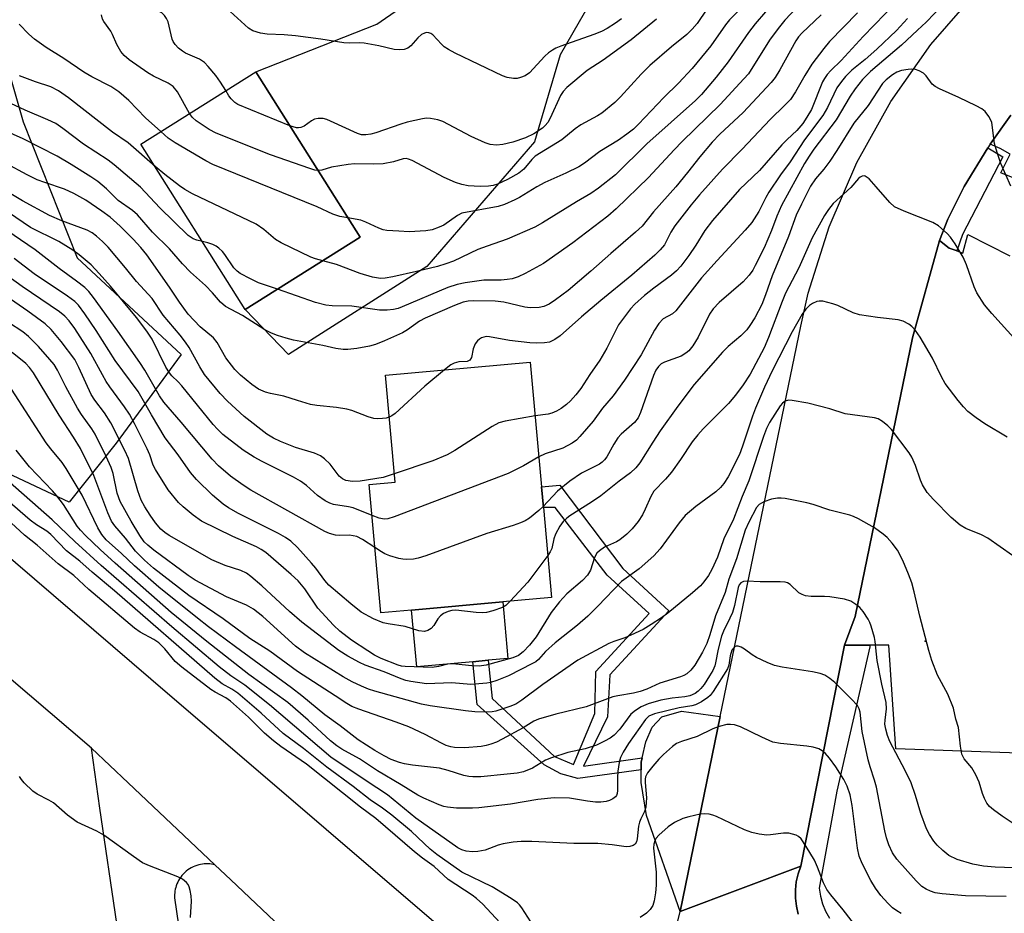
# Model space of a CAD drawing. Units: inches. Extents: x 1309759 to 1315759, y 481450 to 485450.
# Drawn here: x 1310661 to 1310878, y 481558 to 481755 of the extents above; entities that cross this region are included whole.
import ezdxf

# ---------------------------------------------------------------- set-up
doc = ezdxf.new("R2010")
doc.units = ezdxf.units.IN
doc.header["$MEASUREMENT"] = 0
for name, color, linetype in [('BLDG-Footprint', 5, 'Continuous'), ('CNTRL-Analytical Point', 7, 'Continuous'), ('CULTRL-Pad', 6, 'Continuous'), ('NTRL-Trees', 3, 'Continuous'), ('TRANS-Driveway', 251, 'Continuous'), ('TRANS-Non Street Sidewalk', 7, 'Continuous'), ('TRANS-Parking Lot', 4, 'Continuous'), ('TRANS-Road', 130, 'Continuous'), ('TRANS-Street Sidewalk', 7, 'Continuous'), ('Undefined', 1, 'Continuous')]:
    doc.layers.add(name, color=color, linetype=linetype)

msp = doc.modelspace()

# ---------------------------------------------------------------- linework, layer by layer
at = {"layer": 'BLDG-Footprint'}
for points, elevation in [([(1310736.18, 481707.17), (1310710.84, 481691.22), (1310687.85, 481727.73), (1310713.2, 481743.69)], 208.06), ([(1310747.54, 481624.9), (1310740.75, 481624.29), (1310738.2, 481652.61), (1310743.89, 481653.12), (1310741.77, 481676.72), (1310773.71, 481679.59), (1310776.18, 481652.11), (1310776.59, 481647.54), (1310778.38, 481627.67), (1310767.66, 481626.71)], 196.27)]:
    msp.add_lwpolyline(points, close=True, dxfattribs=dict(at, elevation=elevation))
at = {"layer": 'CNTRL-Analytical Point'}
msp.add_point((1310860.82, 481618.04, 184), dxfattribs=at)
at = {"layer": 'CULTRL-Pad'}
msp.add_lwpolyline([(1310761, 481613.52), (1310748.67, 481612.41), (1310747.54, 481624.9), (1310767.66, 481626.71), (1310768.78, 481614.22), (1310764.44, 481613.83)], close=True, dxfattribs=at)
at = {"layer": 'NTRL-Trees'}
msp.add_lwpolyline([(1310682.39, 481661.73), (1310671.98, 481648.71), (1310638.46, 481664.42), (1310598.38, 481695.25), (1310561.38, 481766.16), (1310561.38, 481812.41), (1310567.55, 481852.49), (1310595.3, 481923.41), (1310641.55, 482009.74), (1310684.71, 482099.16), (1310714.28, 482164.2), (1310718.21, 482163.29), (1310731.72, 482160.17), (1310730.31, 482140.69), (1310727.47, 482076.51), (1310717.08, 482046.87), (1310685.73, 481995.29), (1310659.91, 481946.46), (1310640.85, 481889.98), (1310640.12, 481840.02), (1310644.68, 481792.74), (1310661.9, 481732.62), (1310673.75, 481702.63), (1310696.72, 481681.26)], close=True, dxfattribs=at)
at = {"layer": 'TRANS-Driveway'}
for points in [[(1310811.04, 481799), (1310795.08, 481773.18), (1310780.26, 481747.43), (1310774.61, 481728.19), (1310750.87, 481700.73), (1310720.39, 481681.28), (1310710.84, 481691.22), (1310736.18, 481707.17), (1310713.2, 481743.69), (1310739.88, 481754.21), (1310780.55, 481782.42), (1310799.55, 481818.56), (1310800.96, 481811.63), (1310803.91, 481797.23)], [(1310815.6, 481601.43), (1310806.75, 481558.42), (1310799.33, 481579.61), (1310798.19, 481586.88), (1310798.18, 481589.68), (1310798.18, 481591.32), (1310798.39, 481592.29), (1310799.15, 481595.85), (1310800.6, 481599.08), (1310802.7, 481601.35), (1310807.06, 481602.64)]]:
    msp.add_lwpolyline(points, close=True, dxfattribs=at)
at = {"layer": 'TRANS-Non Street Sidewalk'}
msp.add_lwpolyline([(1310798.39, 481592.29), (1310798.18, 481591.32), (1310798.18, 481589.68), (1310784.21, 481587.75), (1310780.47, 481588.78), (1310776.8, 481590.8), (1310761.97, 481604.08), (1310761, 481613.52), (1310764.44, 481613.83), (1310765.3, 481605.38), (1310779.06, 481592.58), (1310783.24, 481590.81), (1310787.92, 481602.09), (1310788.16, 481611.33), (1310799.92, 481624.13), (1310790.69, 481632.62), (1310779.16, 481647.51), (1310776.59, 481647.54), (1310776.18, 481652.11), (1310780.23, 481652.48), (1310794.12, 481634.05), (1310804.25, 481624.76), (1310791.26, 481610.61), (1310790.72, 481601.39), (1310785.42, 481590.49)], close=True, dxfattribs=at)
at = {"layer": 'TRANS-Parking Lot'}
for points in [[(1310888.78, 481716.78), (1310877.49, 481721.38), (1310879.52, 481725.48), (1310877.31, 481726.78), (1310875.11, 481727.7), (1310879.65, 481734.11)], [(1310881.46, 481593.35), (1310854.29, 481594.32), (1310852.75, 481617.16), (1310848.55, 481617.17), (1310842.99, 481617.19), (1310845.32, 481623.46), (1310858.02, 481684.96), (1310863.91, 481706.41), (1310866.09, 481704.78), (1310867.65, 481704.21), (1310867.76, 481704.17), (1310869.1, 481703.68), (1310870.18, 481707.76), (1310879.46, 481703.09)], [(1310682.55, 481555.75), (1310678.78, 481581.22), (1310676.94, 481594.42), (1310685, 481586.81), (1310704.12, 481568.72), (1310703.39, 481568.87), (1310703.02, 481568.91), (1310702.63, 481568.94), (1310702.23, 481568.94), (1310701.82, 481568.92), (1310701.41, 481568.87), (1310701, 481568.8), (1310700.58, 481568.71), (1310700.17, 481568.59), (1310699.76, 481568.44), (1310699.35, 481568.27), (1310698.95, 481568.06), (1310698.57, 481567.84), (1310698.2, 481567.59), (1310697.84, 481567.31), (1310697.51, 481567.01), (1310697.19, 481566.7), (1310696.89, 481566.36), (1310696.62, 481566.01), (1310696.37, 481565.64), (1310696.15, 481565.27), (1310695.95, 481564.89), (1310695.77, 481564.5), (1310695.63, 481564.1), (1310695.51, 481563.71), (1310695.41, 481563.31), (1310695.34, 481562.92), (1310695.29, 481562.53), (1310695.26, 481562.15), (1310695.26, 481561.41), (1310697.95, 481542.78)]]:
    msp.add_lwpolyline(points, dxfattribs=at)
at = {"layer": 'TRANS-Road'}
for points in [[(1310879.65, 481734.11), (1310875.11, 481727.7), (1310874.6, 481726.86), (1310869.37, 481718.38), (1310865.82, 481711.15), (1310863.91, 481706.41), (1310858.02, 481684.96), (1310845.32, 481623.46), (1310842.99, 481617.19), (1310833.35, 481568.39), (1310806.75, 481558.42), (1310815.6, 481601.43), (1310833.33, 481687.57), (1310835, 481694.8), (1310839.6, 481709.49), (1310845.68, 481723.63), (1310853.18, 481737.08), (1310862.01, 481749.7), (1310872.09, 481761.34), (1310944.26, 481841.28)], [(1310617.72, 481671.85), (1310690.05, 481609.72), (1310767.34, 481543.42), (1310756.44, 481516.11), (1310739.37, 481535.38), (1310707.66, 481565.37), (1310704.12, 481568.72), (1310685, 481586.81), (1310676.94, 481594.42), (1310603.43, 481657.26)], [(1310805.25, 481552.43), (1310806.75, 481558.42), (1310833.35, 481568.39), (1310832.75, 481566.7), (1310832.35, 481564.94), (1310832.16, 481563.16), (1310832.17, 481561.36), (1310832.38, 481559.57), (1310832.8, 481557.82)]]:
    msp.add_lwpolyline(points, dxfattribs=at)
at = {"layer": 'TRANS-Street Sidewalk'}
msp.add_lwpolyline([(1310867.76, 481704.17), (1310867.65, 481704.21), (1310866.09, 481704.78), (1310863.91, 481706.41), (1310865.82, 481711.15), (1310869.37, 481718.38), (1310874.6, 481726.86), (1310877.93, 481724.9), (1310868.99, 481707.76)], close=True, dxfattribs=at)
msp.add_lwpolyline([(1310832.8, 481557.82), (1310832.38, 481559.57), (1310832.17, 481561.36), (1310832.16, 481563.16), (1310832.35, 481564.94), (1310832.75, 481566.7), (1310833.35, 481568.39), (1310842.99, 481617.19), (1310848.55, 481617.17), (1310848.55, 481616.8), (1310841.33, 481584.97), (1310837.41, 481563.55), (1310837.67, 481561.81), (1310838.14, 481560.11), (1310838.81, 481558.49), (1310839.68, 481556.95)], dxfattribs=at)
at = {"layer": 'Undefined'}
for points, elevation in [([(1310793.84, 481755.32), (1310792.5, 481754.38), (1310790.67, 481753.24), (1310789.41, 481752.58), (1310787.75, 481751.91), (1310780.41, 481749.31), (1310779.31, 481748.85), (1310778.61, 481748.46), (1310777.72, 481747.86), (1310776.9, 481747.14), (1310773.53, 481743.42), (1310772.6, 481742.81), (1310771.58, 481742.38), (1310770.78, 481742.2), (1310769.98, 481742.2), (1310768.62, 481742.43), (1310767.56, 481742.74), (1310757.12, 481747.79), (1310755.64, 481748.58), (1310754.73, 481749.17), (1310754.1, 481749.73), (1310752.18, 481751.82), (1310751.76, 481752.12), (1310751.31, 481752.28), (1310750.84, 481752.3), (1310750.36, 481752.21), (1310749.69, 481751.87), (1310748.88, 481751.17), (1310747.34, 481749.38), (1310746.68, 481748.86), (1310745.92, 481748.62), (1310744.82, 481748.52), (1310743.72, 481748.6), (1310740.27, 481749.39), (1310737.04, 481749.97), (1310735.96, 481750.05), (1310733.76, 481750.01), (1310732.61, 481750.07), (1310727.52, 481750.84), (1310721.93, 481751.58), (1310719.44, 481751.82), (1310715.68, 481751.97), (1310714.23, 481752.21), (1310712.55, 481752.74), (1310711.55, 481753.31), (1310705.09, 481759.14)], 214), ([(1310821.53, 481759.1), (1310817.67, 481755.16), (1310816.78, 481754.01), (1310813.54, 481749.36), (1310809.43, 481744.38), (1310806.38, 481741.18), (1310803.14, 481737.96), (1310797.6, 481732.11), (1310796.45, 481731.03), (1310794.97, 481729.88), (1310793.13, 481728.58), (1310789.02, 481726.11), (1310785.65, 481723.52), (1310784.42, 481722.71), (1310781.57, 481721.31), (1310776.88, 481719.23), (1310775.18, 481718.3), (1310771.3, 481715.94), (1310770.3, 481715.42), (1310768.02, 481714.39), (1310766.63, 481713.92), (1310758.6, 481712.44), (1310757.63, 481711.97), (1310754.62, 481709.83), (1310753.62, 481709.37), (1310752.05, 481708.83), (1310750.69, 481708.55), (1310746.99, 481708.39), (1310744.68, 481708.47), (1310742.09, 481708.68), (1310741.27, 481708.83), (1310740.28, 481709.14), (1310737.41, 481710.48), (1310736.32, 481710.9), (1310733.5, 481711.43)], 208), ([(1310854.42, 481758.99), (1310847.1, 481751.48), (1310842.27, 481746.13), (1310839.96, 481743.94), (1310839.19, 481743.1), (1310838.56, 481742.19), (1310838.18, 481741.42), (1310835.69, 481735.36), (1310834.71, 481733.62), (1310833.79, 481732.24), (1310832.52, 481730.75), (1310830.33, 481728.75), (1310829.18, 481727.58), (1310824.27, 481721.92), (1310819.82, 481717.69), (1310813.85, 481710.88), (1310812.16, 481708.68), (1310810.18, 481705.38), (1310808.7, 481703.14), (1310806.88, 481700.78), (1310805.91, 481699.74), (1310804.88, 481698.81), (1310800.95, 481695.96), (1310798.86, 481694.3), (1310796.73, 481692.41), (1310795.77, 481691.35), (1310793.19, 481687.86), (1310790.6, 481682.72), (1310789.07, 481680.03), (1310786.81, 481676.91), (1310784.85, 481673.77), (1310783.74, 481672.4), (1310782.54, 481671.09), (1310781.67, 481670.29), (1310780.49, 481669.41), (1310779.48, 481668.8), (1310778.44, 481668.37), (1310777.63, 481668.15), (1310774.77, 481667.75)], 198), ([(1310706.56, 481739.51), (1310705.4, 481741.37), (1310704.38, 481742.82), (1310702.69, 481744.85), (1310701.88, 481745.69), (1310700.74, 481746.45), (1310697.7, 481747.81), (1310696.97, 481748.21), (1310696.14, 481748.9), (1310695.41, 481749.71), (1310694.97, 481750.37), (1310694.76, 481750.88), (1310693.82, 481754.7), (1310693.49, 481755.45), (1310693.02, 481756.12), (1310692.42, 481756.65), (1310691.72, 481757.07), (1310688.88, 481758.37)], 212), ([(1310832.49, 481757.87), (1310829.85, 481755.07), (1310828.37, 481753.23), (1310826.46, 481750.61), (1310821.8, 481743.25), (1310820.81, 481742.08), (1310815.59, 481736.48), (1310807.21, 481728.29), (1310805.44, 481726.48), (1310799.79, 481720.36), (1310792.67, 481713.44), (1310790.8, 481711.85), (1310783.08, 481705.94), (1310776.58, 481701.4), (1310772.57, 481699.16), (1310771.03, 481698.44), (1310769.72, 481698.02), (1310768.64, 481697.82), (1310767.27, 481697.69), (1310764.89, 481697.73), (1310763.47, 481697.66), (1310759.33, 481697.09), (1310757.61, 481696.76), (1310755.55, 481696.05), (1310745.48, 481691.78), (1310744.58, 481691.47), (1310743.56, 481691.24), (1310742.13, 481691.08), (1310740.43, 481691.07), (1310734.35, 481691.99), (1310729.99, 481692.06), (1310728.64, 481692.18), (1310726.37, 481692.75), (1310717.96, 481695.7)], 204), ([(1310812.62, 481757.5), (1310810.47, 481754.33), (1310809.42, 481753.06), (1310808.19, 481751.9), (1310804.81, 481749.14), (1310800.04, 481745.05), (1310798.12, 481743.11), (1310793.57, 481738.12), (1310792.33, 481736.91), (1310789.49, 481734.57), (1310788.49, 481733.95), (1310784.83, 481731.96), (1310783.61, 481731.07), (1310780.66, 481728.63), (1310774.81, 481725.03), (1310774.04, 481724.33), (1310772.29, 481722.17), (1310771.21, 481721.27), (1310768.71, 481719.88), (1310766.47, 481718.86), (1310765.52, 481718.61), (1310764.49, 481718.46), (1310762.66, 481718.37), (1310760.03, 481718.53), (1310758.59, 481718.81), (1310757.21, 481719.22), (1310754.73, 481720.36), (1310747.66, 481724.08), (1310746.88, 481724.42), (1310746.36, 481724.55), (1310745.69, 481724.5), (1310743.54, 481723.82), (1310741.29, 481723.39), (1310739.22, 481723.32), (1310734.92, 481723.36), (1310733.54, 481723.25), (1310729.9, 481722.62), (1310727.74, 481721.97), (1310726.93, 481721.88)], 210), ([(1310825.56, 481756.89), (1310823.27, 481754.23), (1310821.8, 481752.32), (1310817.35, 481745.86), (1310814.68, 481742.47), (1310811.49, 481738.65), (1310810.16, 481737.36), (1310799.41, 481727.81), (1310792.5, 481720.9), (1310788.74, 481718), (1310787.05, 481716.84), (1310783.91, 481715), (1310776.38, 481710.34), (1310774.67, 481709.41), (1310768.64, 481706.75), (1310764.21, 481705.23), (1310762.13, 481704.44), (1310756.8, 481701.91), (1310755.09, 481701.29), (1310753.21, 481700.74), (1310748.62, 481699.58), (1310743.42, 481698.46), (1310741.68, 481698.13), (1310740.68, 481698.09), (1310738.94, 481698.39), (1310736.15, 481699.19), (1310730.96, 481701.12), (1310727.92, 481701.97)], 206), ([(1310845.86, 481756.68), (1310839.71, 481750.38), (1310838.43, 481748.83), (1310835.81, 481745.33), (1310834.26, 481742.82), (1310832.2, 481739.21), (1310831.06, 481737.57), (1310829.79, 481736.2), (1310826.65, 481733.22), (1310820.37, 481726.51), (1310816.07, 481722.18), (1310810.99, 481716.49), (1310809.2, 481714.33), (1310805.61, 481709.7), (1310804.73, 481708.32), (1310803.29, 481705.52), (1310802.38, 481704.37), (1310801.14, 481703.19), (1310796.11, 481698.78), (1310789.26, 481693.2), (1310785.02, 481689.61), (1310780.26, 481685.4), (1310779.13, 481684.57), (1310777.94, 481684.05), (1310776.83, 481683.84), (1310775.06, 481683.76), (1310773.58, 481683.84), (1310769.12, 481684.37), (1310764.68, 481685.22), (1310763.96, 481685.23), (1310763.45, 481685.15), (1310762.94, 481684.96), (1310762.47, 481684.69), (1310762.07, 481684.31), (1310761.57, 481683.62), (1310761.11, 481682.57), (1310760.73, 481680.62), (1310760.4, 481680.01), (1310759.81, 481679.78), (1310757.97, 481679.65), (1310756.91, 481679.39), (1310756.16, 481678.98), (1310754.76, 481677.88)], 200), ([(1310864.68, 481758.44), (1310861.03, 481754.65), (1310859.13, 481752.83), (1310855.56, 481749.56), (1310848.73, 481743.74), (1310846.98, 481741.97), (1310845.36, 481739.9), (1310844.24, 481738.31), (1310841.19, 481733.05), (1310836.26, 481726.61), (1310835.19, 481725.05), (1310834.21, 481723.44), (1310829.13, 481714.2), (1310828.05, 481711.82), (1310826.88, 481708.62), (1310825.25, 481704.86), (1310823.33, 481700.9), (1310822.77, 481699.9), (1310821.99, 481698.79), (1310820.65, 481697.31), (1310815.37, 481692.78), (1310814.01, 481691.4), (1310813.22, 481690.17), (1310810.76, 481685.12), (1310809.54, 481683.19), (1310808.65, 481682.12), (1310808, 481681.57), (1310807.01, 481680.96), (1310803.33, 481679.62), (1310802.57, 481679.23), (1310801.95, 481678.67), (1310801.42, 481677.86), (1310800.89, 481676.69), (1310798.04, 481668.53), (1310797.48, 481667.31), (1310796.68, 481666.3), (1310793.78, 481663.7), (1310793.01, 481662.88), (1310792.1, 481661.54), (1310790.55, 481658.74), (1310790.05, 481658.03), (1310789.54, 481657.52), (1310788.93, 481657.07), (1310785, 481655.09), (1310782.43, 481653.37), (1310779.72, 481651.15), (1310776.57, 481647.78)], 194), ([(1310837.87, 481756.25), (1310833.57, 481752.18), (1310832.88, 481751.39), (1310832.28, 481750.53), (1310828.74, 481744.1), (1310827.67, 481742.43), (1310826.83, 481741.3), (1310820.64, 481734.69), (1310815.52, 481729.89), (1310813.79, 481728.11), (1310811.06, 481724.94), (1310808.38, 481721.45), (1310805.8, 481718.26), (1310800.88, 481712.77), (1310798.34, 481709.58), (1310796.94, 481708.25), (1310791.45, 481703.6), (1310787.02, 481699.65), (1310782.06, 481695.42), (1310779.29, 481693.37), (1310777.86, 481692.42), (1310776.69, 481691.9), (1310775.64, 481691.67), (1310773.64, 481691.61), (1310772.51, 481691.71), (1310767.84, 481692.81), (1310765.99, 481693.08), (1310761.2, 481693.13), (1310760.01, 481693.06), (1310758.9, 481692.85), (1310756.96, 481692.12), (1310750.49, 481689.31), (1310749.3, 481688.64), (1310746.66, 481686.75), (1310745.54, 481686.06), (1310741.52, 481684.28), (1310739.59, 481683.52), (1310738.25, 481683.15), (1310735.47, 481682.62), (1310733.49, 481682.38), (1310732.41, 481682.43), (1310730.8, 481682.64), (1310727.95, 481683.28), (1310721.49, 481684.49), (1310719.84, 481684.9), (1310717.97, 481685.52), (1310716.66, 481686.03), (1310715.19, 481686.76), (1310710.23, 481689.92), (1310706.52, 481691.9), (1310705.38, 481692.85), (1310703.65, 481694.87), (1310702.06, 481696.53), (1310698.76, 481699.49), (1310696.97, 481701.3), (1310694.11, 481704.6), (1310690.36, 481708.3), (1310687.08, 481712.11), (1310685.98, 481713.05), (1310682.84, 481715.29), (1310680.23, 481717.82), (1310678.33, 481719.44), (1310676.76, 481720.51), (1310672.44, 481723.24), (1310669.37, 481725.07), (1310661.89, 481728.91), (1310654.73, 481732.04)], 202), ([(1310692.21, 481730.48), (1310688.84, 481733.5), (1310685.17, 481737.35), (1310682.96, 481739.28), (1310681.17, 481740.41), (1310677.02, 481742.58), (1310675.28, 481743.6), (1310670.87, 481746.58), (1310666.95, 481749.06), (1310664.38, 481750.89), (1310663.1, 481751.99), (1310660.96, 481754.21)], 208), ([(1310698.58, 481734.48), (1310695.87, 481739.28), (1310694.97, 481740.4), (1310693.81, 481741.18), (1310690.63, 481742.72), (1310689.35, 481743.42), (1310685.23, 481746.29), (1310684.12, 481747.23), (1310683.42, 481748.15), (1310682.52, 481749.66), (1310681.58, 481751.93), (1310681.21, 481752.65), (1310679.63, 481754.76), (1310679.38, 481755.28), (1310679.11, 481756.22)], 210), ([(1310801.54, 481755.27), (1310795.96, 481750.72), (1310789.74, 481746.21), (1310786.21, 481743.92), (1310781.78, 481740.17), (1310780.97, 481739.34), (1310780.36, 481738.42), (1310778.08, 481733.42), (1310777.54, 481732.48), (1310776.98, 481731.82), (1310776.37, 481731.26), (1310774.51, 481729.99), (1310772.66, 481729.11), (1310769.89, 481728.12), (1310767.63, 481727.59), (1310766.22, 481727.48), (1310764.83, 481727.65), (1310763.77, 481728), (1310760.7, 481729.42), (1310754.43, 481732.69), (1310753.34, 481733.06), (1310751.67, 481733.36), (1310750.82, 481733.4), (1310749.96, 481733.31), (1310746.52, 481732.56), (1310745.14, 481732.14), (1310739.67, 481730.23), (1310738.52, 481729.9), (1310737.42, 481729.74), (1310736.47, 481729.79), (1310735.63, 481730.04), (1310729.68, 481732.81), (1310728.86, 481733.14), (1310728.03, 481733.35), (1310726.94, 481733.38), (1310726.15, 481733.22), (1310725.43, 481732.83), (1310723.82, 481731.69), (1310723.1, 481731.37), (1310722.62, 481731.3), (1310722.11, 481731.33), (1310720.7, 481731.77)], 212), ([(1310856.86, 481755.46), (1310854.43, 481752.81), (1310850.1, 481748.64), (1310847.55, 481746.39), (1310844.64, 481744.02), (1310843.21, 481742.65), (1310842.31, 481741.53), (1310841.34, 481740.1), (1310839.23, 481735.82), (1310838.2, 481734.01), (1310834.2, 481728.64), (1310831.05, 481723.78), (1310828.9, 481720.95), (1310826.32, 481717.14), (1310825.63, 481715.95), (1310824.13, 481712.88), (1310822.54, 481710.43), (1310821.11, 481708.71), (1310814.94, 481702.05), (1310811.49, 481698.18), (1310805.79, 481690.95), (1310805.03, 481690.27), (1310803.04, 481689.14), (1310802.06, 481688.12), (1310801.1, 481686.66), (1310798.13, 481681.21), (1310794.45, 481675.6), (1310791.98, 481672.17), (1310789.65, 481669.48), (1310787.6, 481666.57), (1310784.66, 481663.2), (1310783.86, 481662.42), (1310782.92, 481661.75), (1310780.89, 481660.62), (1310776.96, 481659.36), (1310775.58, 481658.75)], 196), ([(1310879.69, 481718.46), (1310877.45, 481723.46), (1310876.63, 481725.89), (1310876.09, 481727.82), (1310875.45, 481732.48), (1310875.25, 481733.02), (1310874.84, 481733.78), (1310873.98, 481734.94), (1310873.3, 481735.48), (1310872, 481736.19), (1310868.22, 481738.02), (1310863.97, 481739.9), (1310862.97, 481740.43), (1310862.35, 481740.96), (1310861.01, 481742.81), (1310860.39, 481743.33), (1310859.43, 481743.87), (1310858.67, 481744.17), (1310857.86, 481744.26), (1310857.01, 481744.2), (1310855.6, 481743.94), (1310854.53, 481743.57), (1310853.56, 481742.97), (1310852.2, 481741.91), (1310851.39, 481741.06), (1310848.22, 481736.23), (1310845.07, 481732.3), (1310841.34, 481726.31), (1310839.73, 481723.92), (1310838.43, 481722.15), (1310836.6, 481720.03), (1310835.53, 481718.41), (1310833.48, 481714.49), (1310832.32, 481712), (1310830.64, 481707.32), (1310827.04, 481698.66), (1310825.59, 481694.49), (1310824.75, 481692.35), (1310823.24, 481689.35), (1310822.15, 481687.67), (1310821.45, 481686.77), (1310820.11, 481685.38), (1310817.36, 481683.03), (1310816.12, 481681.84), (1310809.83, 481674.66), (1310806.27, 481669.9), (1310802.38, 481664.44), (1310800.7, 481661.95), (1310797.86, 481657.38), (1310797.01, 481656.28), (1310795.79, 481655.16), (1310793.27, 481653.34), (1310789.27, 481650.14), (1310787.22, 481648.73), (1310782.44, 481645.72), (1310781.75, 481645.21), (1310780.98, 481644.45), (1310780.19, 481643.39), (1310779.24, 481641.69), (1310778.88, 481640.64), (1310778.42, 481638.5), (1310778.07, 481637.73), (1310777.54, 481636.92)], 192), ([(1310690.96, 481722.8), (1310685.02, 481728), (1310681.6, 481730.38), (1310671.83, 481737.94), (1310669.69, 481739.47), (1310667.96, 481740.36), (1310664.6, 481741.45), (1310661.03, 481742.78)], 206), ([(1310720.7, 481731.77), (1310709.22, 481736.47), (1310708.51, 481736.92), (1310707.75, 481737.69), (1310707.25, 481738.35), (1310706.56, 481739.51)], 212), ([(1310701.38, 481706.24), (1310700.14, 481706.53), (1310699.35, 481706.82), (1310698.28, 481707.53), (1310691.99, 481713.67), (1310687.73, 481718.22), (1310681.92, 481723.11), (1310680.58, 481724.14), (1310675.17, 481727.67), (1310670.62, 481731.19), (1310669.04, 481732.23), (1310667.29, 481733.1), (1310662.34, 481735.18), (1310658.06, 481737.18)], 204), ([(1310726.93, 481721.88), (1310726.19, 481721.99), (1310725.08, 481722.32), (1310716.42, 481725.31), (1310704.4, 481730.11), (1310702.87, 481730.92), (1310700.05, 481732.83), (1310699.24, 481733.56), (1310698.58, 481734.48)], 210), ([(1310733.5, 481711.43), (1310731.71, 481711.77), (1310730.19, 481712.23), (1310726.69, 481713.91), (1310703.71, 481723.18), (1310702.13, 481724.02), (1310695.41, 481727.98), (1310693.86, 481729.06), (1310692.21, 481730.48)], 208), ([(1310742.59, 481667.49), (1310741.9, 481667.27), (1310741.08, 481667.14), (1310739.97, 481667.08), (1310739.2, 481667.15), (1310737.92, 481667.53), (1310734.38, 481668.91), (1310733.27, 481669.22), (1310731, 481669.62), (1310726.64, 481670.04), (1310725.2, 481670.29), (1310722.34, 481671.11), (1310719.34, 481672.12), (1310716.41, 481672.72), (1310715.3, 481673.02), (1310713.78, 481673.66), (1310712.33, 481674.64), (1310709.79, 481676.7), (1310708.55, 481677.96), (1310706.57, 481680.55), (1310704.63, 481683.95), (1310703.86, 481684.97), (1310700.93, 481687.38), (1310698.25, 481690.18), (1310696.33, 481692.85), (1310694.14, 481696.18), (1310689.12, 481703.26), (1310687.85, 481704.88), (1310686.13, 481706.76), (1310683.24, 481709.64), (1310681.06, 481711.58), (1310679.21, 481712.94), (1310675.72, 481715.31), (1310673.07, 481716.84), (1310670.96, 481717.74), (1310666.61, 481719.21), (1310664.98, 481719.85), (1310662.77, 481720.94), (1310658.13, 481723.45)], 200), ([(1310727.92, 481701.97), (1310726.37, 481702.37), (1310725.28, 481702.75), (1310718.74, 481705.91), (1310717.53, 481706.66), (1310714.92, 481708.89), (1310713.26, 481710.06), (1310699.18, 481716.74), (1310697.5, 481717.73), (1310696.32, 481718.51), (1310693.13, 481721), (1310690.96, 481722.8)], 206), ([(1310880.99, 481684.27), (1310875.45, 481690.36), (1310873.87, 481692.22), (1310872.18, 481694.9), (1310871.56, 481696.19), (1310869.87, 481701.11), (1310869.15, 481702.76), (1310867.43, 481705.73), (1310866.4, 481707.15), (1310865.64, 481708.02), (1310863.7, 481709.67), (1310862.51, 481710.44), (1310856.18, 481712.89), (1310854.05, 481713.91), (1310852.98, 481714.83), (1310850.01, 481718.32), (1310848.42, 481720.02), (1310847.58, 481720.62), (1310847.37, 481720.68), (1310846.91, 481720.63), (1310846.47, 481720.41), (1310846.08, 481720.09), (1310844.39, 481718.16), (1310840.5, 481714.59), (1310839.49, 481713.31), (1310838.62, 481711.94), (1310835.86, 481707), (1310832.92, 481700.44), (1310830, 481694.83), (1310829.24, 481693.01), (1310826.27, 481685.04), (1310825.31, 481682.78), (1310822.18, 481676.93), (1310820.63, 481674.58), (1310818.95, 481672.31), (1310817.43, 481670.51), (1310811.83, 481664.87), (1310810.65, 481663.58), (1310809.43, 481662.02), (1310806.86, 481658.14), (1310804.83, 481655.34), (1310803.51, 481653.78), (1310800.95, 481651.13), (1310800.26, 481649.93), (1310799.05, 481647.14), (1310798.42, 481645.9), (1310797.47, 481644.42), (1310796.2, 481642.86), (1310794.99, 481641.63), (1310793.42, 481640.42), (1310792.69, 481639.98), (1310790.06, 481638.76), (1310788.95, 481638.01), (1310788.39, 481637.47), (1310787.9, 481636.53), (1310786.98, 481633.75), (1310786.32, 481632.58), (1310785.21, 481631.4), (1310781.74, 481628.48), (1310780.16, 481626.71), (1310778.34, 481624.39), (1310775, 481619.02), (1310773.52, 481617.2), (1310772.15, 481615.67), (1310771.08, 481614.86), (1310769.85, 481614.35), (1310763.98, 481612.75), (1310762.45, 481612.54), (1310760.83, 481612.6), (1310757.31, 481612.99), (1310756.16, 481613.06), (1310755.44, 481612.99), (1310753.48, 481612.47), (1310752.07, 481612.26), (1310746.13, 481612.43), (1310745.3, 481612.55), (1310744.55, 481612.77), (1310740.84, 481614.25), (1310739.34, 481614.98), (1310737.88, 481615.89), (1310734.29, 481618.29), (1310731.72, 481620.27), (1310730.33, 481621.61), (1310726.86, 481625.3), (1310723.96, 481629.61), (1310722.49, 481631.35), (1310720.99, 481632.76), (1310715.35, 481637.6), (1310714.37, 481638.28), (1310713.34, 481638.85), (1310708.12, 481641.14), (1310701.22, 481644.53), (1310699.35, 481645.87), (1310697.15, 481647.69), (1310696.11, 481648.67), (1310693.88, 481651.45), (1310691.03, 481655.89), (1310690.56, 481656.89), (1310689.78, 481659.14), (1310689.22, 481660.46), (1310686.45, 481666.08), (1310685.33, 481668.1), (1310684.22, 481669.77), (1310680.98, 481674.18), (1310680.2, 481675.34), (1310679.33, 481676.79), (1310676.78, 481681.51), (1310673.26, 481687.06), (1310672.03, 481688.72), (1310671.03, 481689.78), (1310669.86, 481690.68), (1310661.68, 481696.32), (1310653.41, 481702.2)], 190), ([(1310743.72, 481654.94), (1310741.24, 481654.19), (1310736.21, 481653.38), (1310734.49, 481653.27), (1310733, 481653.53), (1310732.32, 481653.83), (1310731.53, 481654.44), (1310729.56, 481657.12), (1310728.33, 481658.31), (1310727.42, 481658.97), (1310726.1, 481659.51), (1310721.93, 481660.79), (1310718.64, 481662.07), (1310717.06, 481662.81), (1310715.62, 481663.73), (1310710.63, 481667.62), (1310706.9, 481670.98), (1310705.3, 481672.66), (1310701.88, 481676.91), (1310700.81, 481678.6), (1310698.45, 481682.81), (1310697.7, 481683.99), (1310696.52, 481685.54), (1310692.75, 481689.94), (1310690.29, 481693.65), (1310686.88, 481697.41), (1310684.44, 481700.45), (1310680.59, 481704.95), (1310679.34, 481706.22), (1310678.01, 481707.42), (1310677.05, 481708.12), (1310675.98, 481708.69), (1310670.4, 481710.79), (1310667.69, 481711.99), (1310661.73, 481715.23), (1310653.53, 481720.06)], 198), ([(1310738.81, 481645.81), (1310734.62, 481647.46), (1310733.58, 481647.7), (1310730.33, 481648.2), (1310729.5, 481648.48), (1310728.44, 481648.99), (1310726.75, 481650.17), (1310724.37, 481652.36), (1310723.03, 481653.38), (1310721.5, 481654.24), (1310714.57, 481657.66), (1310712.79, 481658.65), (1310710.37, 481660.18), (1310705.93, 481663.64), (1310704.7, 481664.85), (1310703.8, 481665.87), (1310696.85, 481674.38), (1310696.06, 481675.27), (1310694.67, 481676.59), (1310694.12, 481677.26), (1310693.36, 481678.52), (1310690.35, 481684.67), (1310689.13, 481686.46), (1310686.85, 481689.47), (1310681.14, 481696.37), (1310678.64, 481699.18), (1310676.86, 481701.06), (1310674.25, 481703.28), (1310672.79, 481704.3), (1310669.77, 481706.22), (1310663.5, 481709.28), (1310657.05, 481713.72)], 196), ([(1310739.45, 481638.73), (1310736.7, 481640.51), (1310735.45, 481641.12), (1310734.64, 481641.31), (1310733.8, 481641.4), (1310731.55, 481641.38), (1310730.73, 481641.45), (1310729.42, 481641.78), (1310728.39, 481642.23), (1310712.08, 481651.36), (1310710.37, 481652.43), (1310707.56, 481654.46), (1310704.95, 481656.76), (1310703.53, 481658.17), (1310696.73, 481666.34), (1310692.92, 481670.77), (1310691.97, 481672.19), (1310688.68, 481677.82), (1310687.58, 481679.52), (1310682.74, 481686.45), (1310677.41, 481693.84), (1310676.35, 481695.19), (1310675.44, 481696.08), (1310673.64, 481697.49), (1310669.82, 481700.24), (1310664.48, 481704.4), (1310656.54, 481709.78)], 194), ([(1310717.96, 481695.7), (1310713.77, 481697.14), (1310711.98, 481697.99), (1310709.73, 481699.19), (1310709.08, 481699.68), (1310708.34, 481700.44), (1310706.33, 481703.36), (1310705.8, 481703.99), (1310705.03, 481704.72), (1310704.4, 481705.19), (1310703.67, 481705.58), (1310702.61, 481705.95), (1310701.38, 481706.24)], 204), ([(1310769.26, 481626.85), (1310768.28, 481625.94), (1310767.56, 481625.51), (1310765.42, 481624.75), (1310764.05, 481624.41), (1310763.21, 481624.33), (1310761.79, 481624.4), (1310757.25, 481624.91), (1310756.42, 481624.84), (1310755.61, 481624.6), (1310754.57, 481624.14), (1310753.89, 481623.66), (1310753.35, 481622.99), (1310752.4, 481621.48), (1310751.81, 481620.86), (1310751.11, 481620.39), (1310750.37, 481620.19), (1310749.11, 481620.36), (1310746.12, 481621.26), (1310742.36, 481621.84), (1310741.23, 481622.09), (1310739.14, 481623), (1310736.37, 481624.48), (1310734.13, 481626.25), (1310729.27, 481630.41), (1310728.39, 481631.41), (1310726.39, 481634.17), (1310725.47, 481635.28), (1310722.34, 481638.69), (1310720.88, 481640.08), (1310719.72, 481640.9), (1310718.18, 481641.77), (1310709.33, 481646.2), (1310707.12, 481647.44), (1310706, 481648.27), (1310703.65, 481650.27), (1310700.09, 481653.69), (1310698.78, 481655.29), (1310696.06, 481659.17), (1310693.19, 481662.94), (1310690.18, 481667.95), (1310687.24, 481673.16), (1310682.14, 481679.96), (1310677.95, 481686.61), (1310675.46, 481690.27), (1310674.07, 481692.15), (1310673.23, 481693), (1310671.65, 481694.17), (1310664.26, 481699.11), (1310659.91, 481702.51)], 192), ([(1310878.89, 481663.04), (1310873.92, 481666.01), (1310872.03, 481667.33), (1310870.21, 481668.73), (1310869.25, 481669.72), (1310868.08, 481671.13), (1310865.22, 481674.88), (1310864.37, 481676.37), (1310862.41, 481680.47), (1310859.71, 481685.13), (1310858.68, 481686.59), (1310857.86, 481687.45), (1310857.18, 481688.01), (1310855.92, 481688.65), (1310854.83, 481688.97), (1310850.26, 481689.45), (1310846.28, 481690.04), (1310844.94, 481690.52), (1310841.53, 481692.07), (1310840.45, 481692.47), (1310838.23, 481693.03), (1310837.41, 481693.07), (1310836.9, 481692.97), (1310835.93, 481692.55), (1310835.27, 481692.09), (1310834.49, 481691.3), (1310833.64, 481690.18), (1310831.45, 481686.31), (1310827.01, 481677.69), (1310825.33, 481674.06), (1310823.39, 481669.48), (1310822.74, 481667.71), (1310820.53, 481661.05), (1310819.85, 481659.24), (1310817.34, 481654.33), (1310816.42, 481652.84), (1310815.66, 481651.95), (1310814.61, 481650.99), (1310810.19, 481647.77), (1310807.86, 481645.75), (1310806.55, 481644.18), (1310802.33, 481638.4), (1310800.95, 481636.89), (1310797.7, 481634.01), (1310793.81, 481631.2), (1310788.61, 481625.75), (1310786.39, 481623.57), (1310784.11, 481621.6), (1310779.16, 481617.69), (1310777.07, 481615.75), (1310775.48, 481614.04), (1310774.89, 481613.51), (1310774.22, 481613.1), (1310768.92, 481610.39), (1310766.33, 481609.34), (1310764.95, 481608.91), (1310764.09, 481608.75), (1310760.59, 481608.51), (1310756.37, 481608.86), (1310750.85, 481608.65), (1310747.35, 481609.13), (1310746.23, 481609.38), (1310745.24, 481609.71), (1310741.45, 481611.25), (1310737.27, 481612.77), (1310736.06, 481613.31), (1310733.49, 481614.75), (1310731.49, 481616.01), (1310723.33, 481622.23), (1310720.59, 481624.6), (1310714.52, 481630.25), (1310712.07, 481632.35), (1310711.14, 481633.05), (1310709.9, 481633.67), (1310706.45, 481634.73), (1310703.51, 481635.96), (1310694.06, 481641.34), (1310693.08, 481642), (1310692.22, 481642.79), (1310691.08, 481644.18), (1310689.87, 481645.83), (1310688.7, 481647.67), (1310687.92, 481649.18), (1310687.13, 481651.25), (1310685.07, 481658.38), (1310684.27, 481660.13), (1310681.21, 481666.21), (1310679.77, 481668.45), (1310677.65, 481671.22), (1310676.84, 481672.46), (1310674.17, 481678.46), (1310673.23, 481680.18), (1310670.26, 481684.14), (1310668.01, 481686.78), (1310666.72, 481688.04), (1310662.92, 481690.86), (1310657.18, 481694.84)], 188), ([(1310880.03, 481636.94), (1310874.57, 481640.77), (1310873.18, 481641.51), (1310869.74, 481642.91), (1310868.51, 481643.62), (1310866.51, 481645.35), (1310862.61, 481649.33), (1310861.24, 481650.86), (1310860.22, 481652.53), (1310859.76, 481653.55), (1310858.63, 481656.82), (1310857.81, 481658.66), (1310857.27, 481659.63), (1310853.36, 481664.72), (1310852.53, 481665.55), (1310851.39, 481666.49), (1310850.4, 481667.09), (1310849.61, 481667.34), (1310843.16, 481668.22), (1310839.77, 481669.31), (1310834.92, 481670.58), (1310831.46, 481671.17), (1310830.62, 481671.19), (1310829.93, 481671), (1310829.34, 481670.59), (1310828.81, 481669.95), (1310826.49, 481666.26), (1310825.83, 481664.99), (1310825.12, 481663.18), (1310821.93, 481653.44), (1310820.4, 481649.95), (1310818.5, 481644.98), (1310816.41, 481640.62), (1310815, 481636.56), (1310813.72, 481633.85), (1310813.01, 481632.54), (1310812, 481631.13), (1310811.25, 481630.26), (1310809.46, 481628.68), (1310804.01, 481624.22), (1310802.61, 481623.18), (1310800.38, 481621.72), (1310798.6, 481620.65), (1310795.9, 481619.36), (1310794.53, 481618.79), (1310792.12, 481618), (1310791.05, 481617.53), (1310784.22, 481613.83), (1310776.44, 481608.52), (1310771.83, 481605.02), (1310770.49, 481604.18), (1310769.2, 481603.65), (1310766.13, 481602.62), (1310765.29, 481602.43), (1310764.14, 481602.37), (1310761.5, 481602.48), (1310759.45, 481602.69), (1310751.64, 481603.79), (1310749.71, 481604.16), (1310739.44, 481607.02), (1310738.05, 481607.48), (1310736.48, 481608.13), (1310734.44, 481609.09), (1310732.47, 481610.19), (1310723.92, 481615.5), (1310721.91, 481616.98), (1310714.72, 481623.5), (1310712.66, 481625.12), (1310711.14, 481625.98), (1310706.7, 481627.85), (1310699.77, 481631.52), (1310698.23, 481632.57), (1310690.66, 481638.14), (1310689.33, 481639.21), (1310688.55, 481640), (1310687.56, 481641.34), (1310685.65, 481644.52), (1310683.27, 481648.86), (1310682.62, 481650.7), (1310681.69, 481655.02), (1310681.28, 481656.38), (1310680.18, 481658.82), (1310677.73, 481663.72), (1310677.01, 481664.89), (1310674.74, 481668.03), (1310673.84, 481669.43), (1310671.3, 481674.17), (1310669.46, 481677.81), (1310668.7, 481679.06), (1310667.78, 481680.2), (1310665.22, 481683.03), (1310663.02, 481685.27), (1310661.77, 481686.26), (1310658.66, 481688.34)], 186), ([(1310881.3, 481577.11), (1310877.73, 481579.45), (1310875.83, 481580.84), (1310874.94, 481581.58), (1310874.36, 481582.29), (1310873.84, 481583.33), (1310873.43, 481584.43), (1310872.69, 481586.94), (1310871.96, 481588.56), (1310871.06, 481590.1), (1310869.42, 481592.12), (1310868.88, 481593.13), (1310868.54, 481594.86), (1310868.11, 481599.01), (1310867.54, 481600.87), (1310867.01, 481603.29), (1310865.82, 481606.36), (1310863.51, 481610.53), (1310862.28, 481613.77), (1310861.57, 481615.96), (1310859.59, 481623.55), (1310858.39, 481628.96), (1310857.86, 481630.9), (1310857.13, 481632.84), (1310855.87, 481635.81), (1310854.69, 481638.11), (1310853.52, 481639.68), (1310852.38, 481640.91), (1310851.55, 481641.68), (1310849.62, 481643.03), (1310846.07, 481645.02), (1310845.01, 481645.53), (1310844.18, 481645.82), (1310839.73, 481646.94), (1310836.12, 481648.19), (1310834.72, 481648.56), (1310829.89, 481649.53), (1310829.03, 481649.62), (1310828.21, 481649.59), (1310826.87, 481649.38), (1310825.19, 481648.8), (1310824.21, 481648.22), (1310823.59, 481647.51), (1310821.89, 481644.29), (1310821.11, 481642.56), (1310819.18, 481636.19), (1310817.5, 481631.75), (1310816.67, 481628.82), (1310814.54, 481623.63), (1310813.28, 481619.43), (1310812.6, 481617.51), (1310811.65, 481615.6), (1310810, 481612.76), (1310809.11, 481611.62), (1310808.23, 481610.83), (1310807.57, 481610.45), (1310806.82, 481610.15), (1310802.3, 481608.79), (1310799.39, 481607.47), (1310797.94, 481606.92), (1310796.5, 481606.56), (1310793.04, 481606), (1310791.92, 481605.75), (1310786, 481603.58), (1310779.3, 481601.98), (1310775.52, 481600.82), (1310774.5, 481600.38), (1310772.13, 481598.94), (1310767.47, 481596.42), (1310766.22, 481595.79), (1310765.02, 481595.31), (1310763.99, 481595.03), (1310762.89, 481594.84), (1310759.25, 481594.5), (1310756.97, 481594.56), (1310756.18, 481594.71), (1310755.17, 481595.03), (1310754.13, 481595.51), (1310750.52, 481597.47), (1310746.91, 481599.16), (1310744.11, 481600.2), (1310735.92, 481603.01), (1310734.33, 481603.65), (1310733.23, 481604.27), (1310730.64, 481606.02), (1310722.39, 481611.34), (1310716.23, 481615.87), (1310711.86, 481618.65), (1310705.96, 481622.98), (1310698.41, 481628.11), (1310690.62, 481634.13), (1310688.63, 481635.91), (1310686.62, 481637.9), (1310684.4, 481640.75), (1310682.11, 481643.47), (1310681.35, 481644.55), (1310680.52, 481646.35), (1310677.42, 481654.62), (1310674.48, 481660.55), (1310672.96, 481663.09), (1310669.84, 481667.91), (1310664.13, 481677.28), (1310663.27, 481678.45), (1310662.44, 481679.28), (1310659.43, 481681.7)], 184), ([(1310754.76, 481677.88), (1310750.46, 481674.3), (1310743.87, 481668.3), (1310743.17, 481667.79), (1310742.59, 481667.49)], 200), ([(1310880.36, 481568.03), (1310876.2, 481568.19), (1310873.63, 481568.4), (1310871.3, 481568.82), (1310867.87, 481569.88), (1310866.04, 481570.78), (1310864.67, 481571.84), (1310863.44, 481573.05), (1310862.7, 481573.93), (1310861.76, 481575.4), (1310861.07, 481576.68), (1310859.8, 481580.03), (1310858.67, 481583.98), (1310857.68, 481586.8), (1310856.41, 481589.48), (1310853.02, 481595.93), (1310852.47, 481597.24), (1310852.08, 481598.61), (1310851.91, 481599.73), (1310851.93, 481600.61), (1310852.29, 481603.14), (1310852.22, 481604.52), (1310851.25, 481608.55), (1310850.19, 481613.81), (1310849.77, 481618), (1310849.62, 481618.85), (1310848.9, 481621.35), (1310848.59, 481622.15), (1310848.18, 481622.9), (1310847.08, 481624.58), (1310846.36, 481625.46), (1310845.53, 481626.15), (1310844.37, 481626.85), (1310842.99, 481627.28), (1310839.75, 481627.83), (1310838.56, 481627.9), (1310835.63, 481627.88), (1310834.39, 481628.06), (1310833.63, 481628.33), (1310832.94, 481628.72), (1310831.05, 481630.55), (1310830.43, 481630.91), (1310829.9, 481631.04), (1310828.78, 481631.13), (1310824.42, 481631.13), (1310821.52, 481631.25), (1310820.71, 481631.18), (1310820.11, 481630.9), (1310819.78, 481630.5), (1310819.52, 481629.87), (1310818.76, 481625.9), (1310818.28, 481624.36), (1310817.74, 481623.09), (1310816.28, 481620.22), (1310815.88, 481619.17), (1310815.15, 481616.31), (1310814.58, 481613.25), (1310814.39, 481612.58), (1310813.94, 481611.61), (1310813.24, 481610.41), (1310812.02, 481608.47), (1310811.34, 481607.59), (1310810.73, 481607.01), (1310810.03, 481606.5), (1310808.89, 481605.99), (1310807.8, 481605.8), (1310805.01, 481605.51), (1310802.48, 481605.06), (1310799.72, 481604.25), (1310798.13, 481603.56), (1310796.87, 481602.78), (1310795.89, 481601.93), (1310793.43, 481598.6), (1310792.23, 481597.33), (1310791.31, 481596.68), (1310790.09, 481595.96), (1310788.28, 481595.11), (1310785.8, 481594.32), (1310781.99, 481593.48), (1310778.4, 481592.34), (1310777.09, 481591.76), (1310774.17, 481590.05), (1310772.17, 481589.22), (1310770.8, 481588.96), (1310768.58, 481588.7), (1310762.79, 481588.15), (1310761.02, 481588.1), (1310760.14, 481588.18), (1310759.03, 481588.41), (1310755.57, 481589.54), (1310753.7, 481590.03), (1310747.71, 481590.7), (1310745.94, 481590.98), (1310744.83, 481591.26), (1310743.03, 481591.93), (1310741.47, 481592.73), (1310739.42, 481593.91), (1310735.73, 481596.26), (1310731.74, 481599.35), (1310728.39, 481601.8), (1310723.33, 481605.99), (1310721.06, 481607.75), (1310708.69, 481616.78), (1310702.74, 481621.21), (1310700.28, 481623.14), (1310691.82, 481629.95), (1310686.44, 481634.64), (1310683.59, 481637.37), (1310680.18, 481640.43), (1310679.25, 481641.56), (1310678.3, 481643.08), (1310674.87, 481650.26), (1310671.38, 481656.15), (1310670.45, 481657.48), (1310667.98, 481660.47), (1310666.95, 481661.84), (1310657.84, 481675.9)], 182), ([(1310774.77, 481667.75), (1310768.18, 481666.61), (1310766.8, 481666.23), (1310765.26, 481665.39), (1310757.06, 481660.1), (1310755.39, 481659.15), (1310752.19, 481657.82), (1310743.72, 481654.94)], 198), ([(1310878.62, 481561.69), (1310869.67, 481561.83), (1310864.53, 481562.28), (1310862.98, 481562.56), (1310861.98, 481562.86), (1310861.01, 481563.3), (1310860.07, 481563.93), (1310858.83, 481565.17), (1310854.53, 481569.96), (1310853.59, 481571.33), (1310852.8, 481573.11), (1310852.29, 481574.66), (1310851.92, 481576.18), (1310850.03, 481585.87), (1310849.6, 481587.38), (1310848.62, 481590.3), (1310848.22, 481591.88), (1310846.89, 481598.15), (1310846.47, 481602.4), (1310846.26, 481603.11), (1310845.85, 481603.82), (1310844.47, 481605.36), (1310840.87, 481608.9), (1310839.79, 481609.81), (1310838.65, 481610.55), (1310837.61, 481610.94), (1310835.93, 481611.32), (1310829.26, 481612.33), (1310827.56, 481612.71), (1310825.96, 481613.36), (1310823.6, 481614.47), (1310822.61, 481615.05), (1310820.91, 481616.3), (1310820.2, 481616.69), (1310819.52, 481616.93), (1310819.1, 481616.94), (1310818.92, 481616.87), (1310818.59, 481616.6), (1310818.18, 481616.03), (1310817.76, 481614.82), (1310817.48, 481612.75), (1310817.16, 481611.95), (1310814.02, 481606.92), (1310813.36, 481606.04), (1310812.89, 481605.6), (1310811.44, 481604.65), (1310810.15, 481604.02), (1310809.31, 481603.79), (1310806.5, 481603.36), (1310801.09, 481602.01), (1310799.86, 481601.49), (1310799.08, 481600.78), (1310795.36, 481595.45), (1310794.21, 481593.57), (1310793.62, 481592.38), (1310793.28, 481591.28), (1310792.98, 481589.36), (1310792.9, 481587.94), (1310792.97, 481585.12), (1310792.88, 481584.44), (1310792.73, 481584.03), (1310792.48, 481583.67), (1310791.89, 481583.23), (1310791.18, 481582.91), (1310790.42, 481582.67), (1310789.25, 481582.52), (1310788.08, 481582.52), (1310786.35, 481582.73), (1310782.38, 481583.38), (1310778.98, 481583.47), (1310775.39, 481583.12), (1310769.34, 481582.11), (1310762.38, 481581.28), (1310760.93, 481581.2), (1310757.45, 481581.21), (1310755.47, 481581.39), (1310754.67, 481581.58), (1310753.59, 481581.97), (1310750.24, 481583.39), (1310748.93, 481584.04), (1310745.26, 481586.33), (1310739.98, 481589.47), (1310736.05, 481592.09), (1310732.13, 481594.25), (1310731.01, 481594.96), (1310729.65, 481596.07), (1310724.69, 481600.65), (1310720.24, 481604.49), (1310711.62, 481610.71), (1310702.35, 481617.96), (1310694.53, 481624.39), (1310682.14, 481635.27), (1310678.87, 481638.25), (1310675.59, 481641.38), (1310674.49, 481642.52), (1310673.75, 481643.45), (1310670.74, 481648.17), (1310669.31, 481650.14), (1310668.34, 481651.25), (1310663.28, 481656.52), (1310660.31, 481660.22)], 180), ([(1310775.58, 481658.75), (1310772.22, 481656.7), (1310768.81, 481655.05), (1310743.7, 481645.46), (1310742.29, 481645.04), (1310741.46, 481644.99), (1310740.36, 481645.22), (1310738.81, 481645.81)], 196), ([(1310855.52, 481558), (1310854.5, 481558.53), (1310853.56, 481559.21), (1310852.53, 481560.22), (1310850.99, 481561.97), (1310849.83, 481563.58), (1310848.77, 481565.27), (1310846.87, 481568.99), (1310846.21, 481570.64), (1310845.87, 481572.39), (1310844.68, 481581.79), (1310844.21, 481584.13), (1310843.61, 481586.04), (1310842.83, 481587.55), (1310841.07, 481590.29), (1310839.68, 481592.23), (1310838.7, 481593.31), (1310838.05, 481593.84), (1310837.35, 481594.28), (1310836.08, 481594.67), (1310834.68, 481594.87), (1310828.87, 481595.45), (1310827.17, 481595.78), (1310824.76, 481596.84), (1310820.08, 481599.18), (1310818.73, 481599.59), (1310817.89, 481599.67), (1310817.04, 481599.64), (1310815.32, 481599.2), (1310813.96, 481598.69), (1310810.54, 481597.05), (1310807.02, 481595.93), (1310805.98, 481595.5), (1310805.04, 481594.84), (1310803.09, 481593.08), (1310802.08, 481592.03), (1310800.75, 481590.49), (1310799.57, 481588.99), (1310799.13, 481588.1), (1310799.03, 481587.62), (1310799.01, 481586.89), (1310799.31, 481583.46), (1310799.18, 481581.46), (1310798.91, 481580.49), (1310798.06, 481578.86), (1310797.76, 481578.1), (1310797.57, 481577.25), (1310797.27, 481574.45), (1310797.11, 481573.77), (1310796.8, 481573.23), (1310796.4, 481572.97), (1310795.64, 481572.76), (1310794.81, 481572.69), (1310791.74, 481573.11), (1310788.61, 481573.38), (1310783.3, 481573.42), (1310774.07, 481573.84), (1310771.68, 481573.86), (1310769.93, 481573.73), (1310767.73, 481573.33), (1310766.6, 481573.01), (1310763.77, 481571.94), (1310762.1, 481571.61), (1310760.97, 481571.56), (1310759.58, 481571.73), (1310758.58, 481572.02), (1310757.71, 481572.47), (1310748.45, 481578.99), (1310742.21, 481584.11), (1310737.52, 481587.21), (1310729.74, 481592.49), (1310716.21, 481604.01), (1310710.78, 481608.33), (1310707.7, 481610.43), (1310705.12, 481612.38), (1310694.65, 481621.22), (1310679.07, 481634.77), (1310673.29, 481640.04), (1310668.26, 481644.81), (1310657.19, 481654.6)], 178), ([(1310773.84, 481556.1), (1310771.86, 481559.21), (1310771.34, 481559.87), (1310770.86, 481560.31), (1310769.45, 481561.27), (1310765.26, 481563.83), (1310758.63, 481567.1), (1310753.09, 481570.97), (1310751.65, 481572.17), (1310747.51, 481576.05), (1310743.17, 481579.63), (1310741.13, 481581.21), (1310738.38, 481583.06), (1310734.67, 481585.98), (1310728.86, 481590.28), (1310723.66, 481594.4), (1310719.2, 481597.66), (1310714.37, 481602.14), (1310709.18, 481606.58), (1310707.88, 481607.48), (1310705.79, 481608.64), (1310704.17, 481609.86), (1310682, 481629.16), (1310677.06, 481633.29), (1310674.33, 481635.73), (1310671.4, 481637.97), (1310667.99, 481641.61), (1310667.06, 481642.32), (1310664.8, 481643.74), (1310663.42, 481644.78), (1310658.43, 481649.11)], 176), ([(1310776.57, 481647.78), (1310775.59, 481646.85), (1310773.54, 481645.21), (1310772.57, 481644.6), (1310771.57, 481644.15), (1310769.96, 481643.59), (1310764.11, 481641.8), (1310750.69, 481636.89), (1310749, 481636.34), (1310747.93, 481636.15), (1310746.47, 481636.08), (1310745.6, 481636.13), (1310744.72, 481636.31), (1310742.72, 481636.91), (1310741.61, 481637.34), (1310740.88, 481637.73), (1310739.45, 481638.73)], 194), ([(1310767.01, 481555.96), (1310763.22, 481559.99), (1310761.81, 481561.31), (1310760.9, 481561.98), (1310755.6, 481565.44), (1310752.47, 481568.37), (1310749.94, 481570.17), (1310748.16, 481571.59), (1310739.67, 481578.91), (1310736.28, 481581.45), (1310724.35, 481590.88), (1310718.69, 481594.84), (1310717.05, 481596.08), (1310715.08, 481597.75), (1310711.53, 481601.31), (1310707.58, 481604.83), (1310706.55, 481605.56), (1310704.2, 481606.83), (1310703.29, 481607.41), (1310696.84, 481612.28), (1310695.42, 481613.59), (1310693.1, 481616.35), (1310691.76, 481617.69), (1310690.71, 481618.42), (1310687.69, 481620.01), (1310686.44, 481620.9), (1310676.33, 481629.47), (1310673.01, 481632.51), (1310669.59, 481635.11), (1310664.99, 481639.25), (1310662.13, 481641.46), (1310658.26, 481645.01)], 174), ([(1310777.54, 481636.92), (1310773.15, 481631.1), (1310769.26, 481626.85)], 192), ([(1310698.76, 481557.09), (1310698.99, 481560.66), (1310698.95, 481561.85), (1310698.71, 481563.02), (1310698.46, 481563.86), (1310698.22, 481564.38), (1310697.9, 481564.83), (1310697.01, 481565.54), (1310695.98, 481566.09), (1310689.72, 481568.45), (1310688.15, 481569.17), (1310686.19, 481570.51), (1310679.66, 481575.26), (1310678.1, 481576.14), (1310673.74, 481578.13), (1310671.65, 481579.67), (1310668.53, 481582.38), (1310667.55, 481582.97), (1310664.99, 481584.3), (1310664.03, 481584.94), (1310662.12, 481586.82), (1310661.53, 481587.5), (1310661.03, 481588.21)], 172), ([(1310846.2, 481554.24), (1310842.73, 481558.8), (1310839.97, 481562.1), (1310839.12, 481563.24), (1310838.34, 481564.73), (1310837.06, 481568.18), (1310836.39, 481569.73), (1310834.57, 481572.74), (1310833.43, 481574.42), (1310832.84, 481574.99), (1310832.36, 481575.25), (1310830.7, 481575.66), (1310829.55, 481575.72), (1310826.69, 481575.3), (1310825.84, 481575.26), (1310824.18, 481575.46), (1310822.54, 481575.8), (1310820.92, 481576.44), (1310814.79, 481579.38), (1310813.97, 481579.69), (1310813.15, 481579.87), (1310812.04, 481579.94), (1310811.2, 481579.85), (1310808.68, 481579.32), (1310807.32, 481578.91), (1310805.51, 481578.05), (1310804.12, 481577.09), (1310802.02, 481575.22), (1310801.49, 481574.59), (1310801.16, 481573.99), (1310800.96, 481573.23), (1310800.89, 481572.37), (1310801.43, 481567.05), (1310801.45, 481564.21), (1310801.34, 481562.49), (1310801.05, 481560.78), (1310800.7, 481559.74), (1310800.12, 481558.83), (1310799.31, 481558.02), (1310797.93, 481557.1)], 176)]:
    msp.add_lwpolyline(points, dxfattribs=dict(at, elevation=elevation))

doc.saveas('drawing.dxf')
